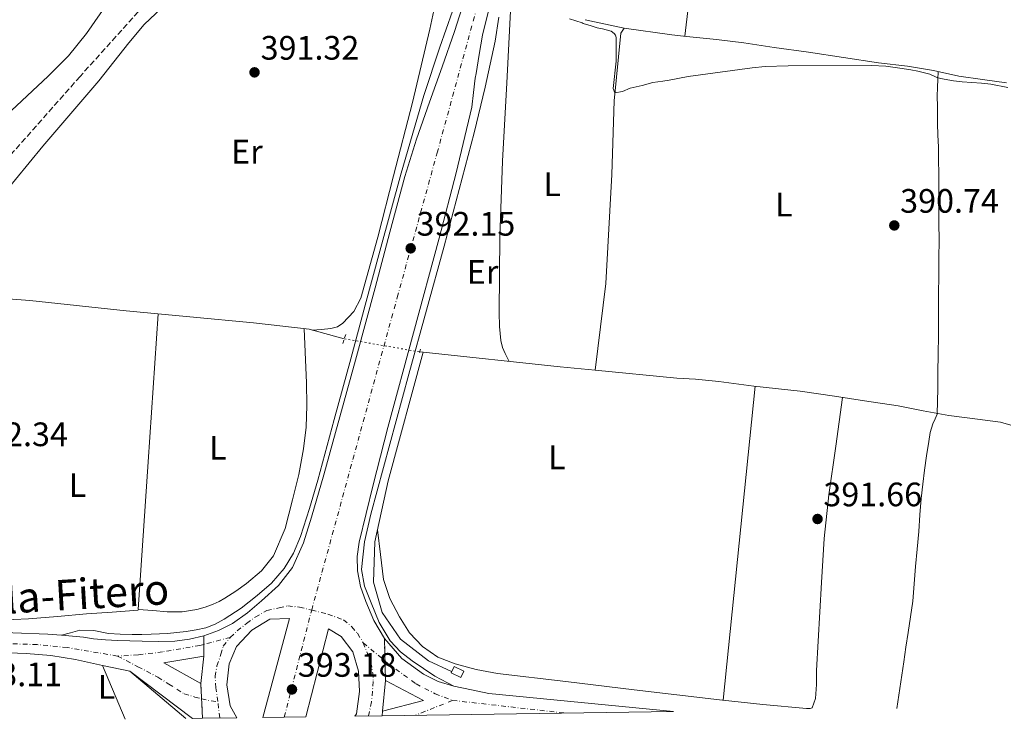
# Model space of a CAD drawing. Units: metres. Extents: x 598185 to 601663, y 4659720 to 4662082.
# Drawn here: x 599684 to 599975, y 4659741 to 4659948 of the extents above; entities that cross this region are included whole.
import ezdxf
from ezdxf.enums import TextEntityAlignment as Align

# ---------------------------------------------------------------- set-up
doc = ezdxf.new("R2010")
doc.units = ezdxf.units.M
doc.header["$MEASUREMENT"] = 0
for name, pattern in [('DGN Style 2', [1.7399219301090239, 1.043953158065414, -0.6959687720436097]), ('DGN Style 3', [2.435890702152634, 1.739921930109024, -0.6959687720436097]), ('DGN Style 4', [2.7856150101045474, 1.391937544087219, -0.6959687720436097, 0.001739921930109024, -0.6959687720436097]), ('DGN Style 5', [1.217945351076317, 0.5219765790327072, -0.6959687720436097])]:
    doc.linetypes.add(name, pattern=pattern)
for name, color, linetype, lineweight in [('Acequia sin especificar', 4, 'Continuous', 0), ('Acequia sin especificar no vista', 4, 'DGN Style 5', 0), ('Carretera', 9, 'Continuous', 0), ('Cierre de vial', 7, 'DGN Style 5', 0), ('Cota de punto acotado terreno', 7, 'Continuous', 0), ('Curva de nivel intermedia', 30, 'Continuous', 0), ('Eje de carretera', 7, 'DGN Style 4', 0), ('Embalse', 142, 'Continuous', 13), ('Etiqueta de uso rústico', 92, 'Continuous', 0), ('Línea blanca (vial)', 7, 'Continuous', 13), ('Línea de asfalto', 7, 'Continuous', 13), ('Línea de bordillo', 7, 'Continuous', 13), ('Línea de cambio de uso (parcela vista)', 92, 'Continuous', 0), ('Línea de ferrocarril desmantelado', 7, 'DGN Style 3', 0), ('Pontón-alcantarilla (pasos de agua)', 1, 'DGN Style 2', 0), ('Punto acotado terreno (símbolo)', 7, 'Continuous', 0), ('Sifón shape', 142, 'Continuous', 0), ('Texto de Carretera Red Comarcal', 1, 'Continuous', 0)]:
    doc.layers.add(name, color=color, linetype=linetype, lineweight=lineweight)
doc.styles.add('Style-Arial', font='arial.ttf')

# ---------------------------------------------------------------- blocks, each defined once
blk = doc.blocks.new('5PATER')
at = {"layer": 'Embalse', "linetype": 'Continuous', "lineweight": 0}
h = blk.add_hatch(color=51, dxfattribs=at)
edge = h.paths.add_edge_path()
edge.add_ellipse((0, 0), major_axis=(-0.1095731443231308, -0.1110710700762829), ratio=0.9994222409660317, start_angle=0, end_angle=360)

msp = doc.modelspace()

# ---------------------------------------------------------------- linework, layer by layer
at = {"layer": 'Acequia sin especificar', "color": 4, "linetype": 'Continuous', "lineweight": 0, "extrusion": (-0.006667843860211747, 0.00143006938896625, 0.9999767471095509), "elevation": 3055.043838096639, "flags": 128}
msp.add_lwpolyline([(599852.1606259923, 4659945.616101556), (599840.690347547, 4659948.076104072)], dxfattribs=at)
at = {"layer": 'Acequia sin especificar', "color": 4, "linetype": 'Continuous', "lineweight": 0, "elevation": 391.2599999999948, "flags": 128}
msp.add_lwpolyline([(599802.5300000003, 4659849.539999999), (599803.5099999999, 4659849.439999999)], dxfattribs=at)
at = {"layer": 'Acequia sin especificar', "color": 4, "linetype": 'Continuous', "lineweight": 0, "extrusion": (0.1002490756743219, 0.9230116189292212, 0.3714830738379643), "elevation": 4361370.269512007, "flags": 128}
msp.add_lwpolyline([(-93145.52920262184, -1744630.187107668), (-93186.22018935886, -1744630.359439803), (-93196.58566998865, -1744630.736416347)], dxfattribs=at)
at = {"layer": 'Acequia sin especificar', "color": 4, "linetype": 'Continuous', "lineweight": 0}
for points in [[(599862.8899999997, 4659945.220000001, 390.8000000000029), (599861.9600000001, 4659943.65, 390.8099999999977), (599859.9100000003, 4659923.699999999, 390.2700000000041), (599859.25, 4659901.939999999, 390.4799999999959), (599857.5099999999, 4659869.699999999, 390.9400000000023), (599854.29, 4659844.130000001, 390.75)], [(599862.8899999997, 4659945.220000001, 390.8000000000029), (599876.9400000004, 4659943.210000001, 388.679999999993), (599881.3300000001, 4659942.710000001, 388.6399999999995), (599890.1799999997, 4659941.82, 388.6499999999942), (599898.2999999998, 4659940.869999999, 388.4400000000023), (599907.2300000006, 4659939.449999999, 388.1399999999995), (599917.3499999996, 4659938.100000001, 388.0500000000029), (599927.6900000004, 4659936.539999999, 387.9400000000023), (599938.0099999999, 4659934.890000001, 387.9499999999971), (599946.5899999999, 4659933.939999999, 387.9600000000065), (599954.2599999999, 4659932.699999999, 388.070000000007), (599961.7400000002, 4659931.02, 388.3000000000029), (599968.79, 4659930.02, 388.4400000000023), (599975.8099999996, 4659929, 388.5200000000041)], [(599640.4600000001, 4659858.15, 391.7299999999959), (599644.3700000001, 4659855.640000001, 391.7299999999959), (599656.3700000001, 4659867.119999999, 391.7299999999959), (599687.3300000001, 4659864.76, 391.5299999999988), (599715.7800000003, 4659861.720000001, 391.5299999999988), (599753.3899999997, 4659858.16, 391.5200000000041), (599769.8300000001, 4659856.230000001, 391.3699999999953), (599780.2400000002, 4659853.41, 391.429999999993)], [(599811.9199999999, 4659755.140000001, 392.0299999999988), (599805.0899999999, 4659758.24, 392.0299999999988), (599796.79, 4659764.710000001, 392.0299999999988), (599791.4299999997, 4659772.600000001, 392.0299999999988), (599788.9100000003, 4659781.480000001, 392.0299999999988), (599789.25, 4659793.460000001, 392.0299999999988), (599793.1500000004, 4659811.439999999, 392), (599803.5099999999, 4659849.439999999, 391.2599999999948)], [(599854.29, 4659844.130000001, 390.75), (599878.5099999999, 4659841.82, 389.929999999993), (599883.9400000004, 4659841.529999999, 389.9199999999983), (599890.8300000001, 4659840.789999999, 389.9400000000023), (599901.1699999999, 4659839.439999999, 389.9199999999983), (599914.8600000005, 4659837.970000001, 389.8399999999965), (599925.0300000003, 4659836.430000001, 389.8999999999942), (599933.9100000003, 4659835.09, 390.1199999999953), (599943.79, 4659833.57, 390.179999999993), (599951.2000000002, 4659832.119999999, 390.2799999999988), (599958.7800000003, 4659830.720000001, 390.5500000000029), (599967.3200000003, 4659829.619999999, 390.75), (599974.0599999996, 4659828.77, 390.75), (599977.0999999996, 4659827.9, 390.75)]]:
    msp.add_polyline3d(points, dxfattribs=at)
at = {"layer": 'Acequia sin especificar no vista', "color": 4, "linetype": 'DGN Style 5', "lineweight": 0, "extrusion": (0.007403355905519388, -0.001285374040371725, 0.9999717686689523), "elevation": -1157.849073923745, "flags": 128}
msp.add_lwpolyline([(599760.9049685037, 4659855.771207668), (599783.1956162122, 4659851.90120447)], dxfattribs=at)
at = {"layer": 'Carretera', "color": 9, "linetype": 'Continuous', "lineweight": 0}
for points in [[(599824.4999999994, 4659957.109999999, 391.5899999999965), (599821.0599999994, 4659943.059999999, 391.6499999999942), (599820.1099999994, 4659937.41, 391.6199999999953), (599819.1999999997, 4659931.760000003, 391.570000000007), (599818.899999998, 4659930.440000001, 391.570000000007), (599818.4499999988, 4659926.13, 391.4700000000012), (599817.9200000013, 4659921.84, 391.3899999999995), (599813.3000000011, 4659902.430000001, 391.7200000000012), (599808.2899999998, 4659883.109999999, 392.0899999999965), (599800.7100000003, 4659855.16, 392.4199999999983), (599793.1200000019, 4659827.219999998, 392.6999999999971), (599788.760000001, 4659810.31, 392.820000000007), (599784.6299999983, 4659793.330000003, 392.8500000000058), (599784.0100000014, 4659789.100000001, 392.820000000007), (599784.1000000007, 4659784.84, 392.7799999999988), (599785.0199999993, 4659780.280000002, 392.7200000000012), (599786.5599999994, 4659775.8, 392.6699999999983), (599788.9699999989, 4659770.179999999, 392.6600000000035), (599792.0799999981, 4659764.88, 392.6699999999983), (599792.390000001, 4659752.420000004, 393.0399999999936), (599791.5500000005, 4659743.41, 393.0099999999948), (599791.4099999998, 4659742.070000002, 393.0500000000029), (599783.3599999986, 4659741.960000002, 392.9900000000052), (599783.8599999994, 4659742.659999999, 392.9700000000012), (599784.7399999978, 4659749.170000004, 392.9400000000023), (599784.4499999994, 4659755.219999999, 392.9700000000012), (599782.7199999995, 4659760.960000001, 392.9600000000065), (599779.2800000017, 4659765.480000001, 393.0899999999965), (599775.5700000012, 4659767.760000003, 393.1199999999953), (599768.8299999977, 4659741.749999999, 393.2100000000065), (599756.1900000023, 4659741.57, 393.25), (599764.0500000011, 4659770.739999998, 393.1300000000047), (599758.2699999987, 4659770.559999999, 393.25), (599752.910000001, 4659767.379999998, 393.2599999999948), (599748.3900000014, 4659762.55, 393.2599999999948), (599746.2600000014, 4659757.350000001, 393.2599999999948), (599745.5399999993, 4659751.170000001, 393.2599999999948), (599746.4800000003, 4659745.03, 393.2599999999948), (599748.4699999997, 4659741.460000001, 393.2599999999948), (599738.3900000014, 4659741.32, 393.4100000000035), (599737.829999998, 4659751.62, 393.0500000000029), (599738.769999999, 4659759.670000001, 393.1499999999942), (599738.7399999977, 4659765.699999999, 393.2899999999936), (599743.1200000009, 4659767.21, 393.2599999999948), (599747.2499999994, 4659769.330000003, 393.25), (599751.6599999993, 4659772.480000001, 393.25), (599755.7600000009, 4659775.999999999, 393.25), (599760.79, 4659780.57, 393.2100000000065), (599764.9299999997, 4659785.88, 393.1699999999983), (599768.1799999995, 4659793.179999999, 393.1199999999953), (599770.5599999977, 4659800.739999998, 393.070000000007), (599774.1600000008, 4659813.199999999, 392.8699999999953), (599777.6799999991, 4659825.680000001, 392.6199999999953), (599783.5300000008, 4659847.059999998, 392.2799999999988), (599789.3500000011, 4659868.440000001, 392.0599999999977), (599793.6800000007, 4659884.899999999, 392.0200000000041), (599798.0799999973, 4659901.350000002, 392), (599801.5599999997, 4659912.38, 391.9700000000012), (599805.3599999995, 4659923.32, 391.929999999993), (599809.1000000011, 4659933.749999999, 391.8399999999965), (599812.8200000006, 4659944.199999998, 391.7400000000052), (599817.9699999981, 4659960.640000001, 391.6999999999971)], [(599682.3599999998, 4659766.59, 393.5), (599692.7100000009, 4659766.170000001, 393.3300000000018), (599696.6999999986, 4659765.830000001, 393.3399999999965), (599703.2100000017, 4659765.289999999, 393.3699999999953), (599706.1599999999, 4659764.820000002, 393.3699999999953), (599709.6900000017, 4659764.460000001, 393.3699999999953), (599713.2499999999, 4659764.309999999, 393.3600000000006), (599716.8900000011, 4659764.170000004, 393.3600000000006), (599720.5300000021, 4659764.07, 393.3699999999953), (599725.3500000011, 4659764.019999999, 393.429999999993), (599730.1599999992, 4659764.120000001, 393.4700000000012), (599734.4799999996, 4659764.640000001, 393.3899999999995), (599738.7399999977, 4659765.699999999, 393.2899999999936), (599738.769999999, 4659759.670000001, 393.1499999999942), (599726.8999999979, 4659757.730000001, 393.0200000000041), (599737.829999998, 4659751.62, 393.0500000000029), (599738.3900000014, 4659741.32, 393.4100000000035), (599735.4099999996, 4659741.280000002, 393.4400000000023), (599716.8500000008, 4659755.190000001, 392.7799999999988), (599708.850000001, 4659756.940000002, 392.8399999999965), (599700.8500000014, 4659758.690000002, 392.8899999999995), (599693.6000000006, 4659759.850000002, 392.9400000000023), (599686.2699999991, 4659760.440000002, 392.9700000000012), (599668.4800000016, 4659761.120000003, 393.0800000000018)]]:
    msp.add_polyline3d(points, dxfattribs=at)
msp.add_polyline3d([(599877.5200000001, 4659743.289999999, 392.4100000000035), (599791.4099999998, 4659742.070000002, 393.0500000000029), (599791.5500000005, 4659743.41, 393.0099999999948), (599803.6499999996, 4659746.580000003, 393.0200000000041), (599792.390000001, 4659752.420000004, 393.0399999999936), (599792.0799999981, 4659764.88, 392.6699999999983), (599797.2500000002, 4659758.949999999, 392.679999999993), (599803.6000000006, 4659754.370000001, 392.7200000000012), (599807.9999999994, 4659752.199999999, 392.8399999999965), (599812.5900000003, 4659750.760000002, 392.9600000000065), (599817.7699999993, 4659749.670000001, 393), (599822.9499999982, 4659748.580000003, 393.0399999999936)], close=True, dxfattribs=at)
at = {"layer": 'Cierre de vial', "color": 7, "linetype": 'DGN Style 5', "lineweight": 0, "extrusion": (0.0001154391005216946, -0.0232032578309569, 0.9997307615052385), "elevation": -107659.3275570634, "flags": 128}
msp.add_lwpolyline([(622913.9462096378, 4655477.077447391), (622913.9462096377, 4655479.650330112)], dxfattribs=at)
at = {"layer": 'Cierre de vial', "color": 7, "linetype": 'DGN Style 5', "lineweight": 0, "extrusion": (0.0001155012160788574, -0.02321574377106978, 0.9997304716275408), "elevation": -107717.4719412997, "flags": 128}
msp.add_lwpolyline([(622913.9454972683, 4655472.273755925), (622913.9454972682, 4655475.732572797)], dxfattribs=at)
at = {"layer": 'Cierre de vial', "color": 7, "linetype": 'DGN Style 5', "lineweight": 0, "extrusion": (-0.0007381722104090654, 0.02966976030478832, 0.9995594831850901), "elevation": 138203.8542430535, "flags": 128}
msp.add_lwpolyline([(-715503.8232440614, -4641341.58345711), (-715503.8232440614, -4641348.231268298)], dxfattribs=at)
at = {"layer": 'Cierre de vial', "color": 7, "linetype": 'DGN Style 5', "lineweight": 0, "extrusion": (-0.0007378432254953407, 0.02965653695806337, 0.9995598758468798), "elevation": 138142.434121093, "flags": 128}
msp.add_lwpolyline([(-715503.8243175491, -4641337.590238432), (-715503.8243175492, -4641343.411773657)], dxfattribs=at)
at = {"layer": 'Cierre de vial', "color": 7, "linetype": 'DGN Style 5', "lineweight": 0, "extrusion": (-0.001473438644552654, 0.02710074624455643, 0.9996316214143834), "elevation": 125791.9745297555, "flags": 128}
msp.add_lwpolyline([(-851825.490621208, -4618608.068670244), (-851825.490621208, -4618603.522005063)], dxfattribs=at)
at = {"layer": 'Cierre de vial', "color": 7, "linetype": 'DGN Style 5', "lineweight": 0, "extrusion": (-0.001472818530737564, 0.02708934075703208, 0.9996319314742427), "elevation": 125739.1998703226, "flags": 128}
msp.add_lwpolyline([(-851825.4889830252, -4618604.959372532), (-851825.4889830253, -4618599.187026133)], dxfattribs=at)
at = {"layer": 'Cierre de vial', "color": 7, "linetype": 'DGN Style 5', "lineweight": 0, "extrusion": (0.00308370076375161, 0.02951542140145231, 0.99955956835453), "elevation": 139776.7049355762, "flags": 128}
msp.add_lwpolyline([(-112341.2128958019, -4694763.106865898), (-112341.2128958019, -4694761.758978664)], dxfattribs=at)
at = {"layer": 'Curva de nivel intermedia', "color": 30, "linetype": 'Continuous', "lineweight": 0, "elevation": 390, "flags": 128}
for points in [[(599846.7500000001, 4659947.890000001), (599848.6600000013, 4659947.38), (599850.530000002, 4659946.75)], [(599850.530000002, 4659946.75), (599850.8300000015, 4659946.59), (599853.1100000015, 4659945.9), (599854.9000000019, 4659945.279999999), (599856.4700000009, 4659945), (599859.0800000017, 4659944.28), (599859.9700000011, 4659943.619999998), (599860.3199999998, 4659943.150000001), (599860.5600000012, 4659942.429999999), (599860.5400000013, 4659935.410000001), (599859.6400000004, 4659927.369999998), (599860.15, 4659926.079999999), (599862.3700000017, 4659926.439999999), (599864.6300000015, 4659927.409999998), (599868.2200000013, 4659928.249999999), (599871.3400000016, 4659929.13), (599874.3500000001, 4659929.489999999), (599876.2300000021, 4659929.81), (599881.8100000012, 4659930.939999998), (599900.740000001, 4659933.5), (599904.5400000007, 4659933.84), (599911.3100000012, 4659934.060000001), (599935.9800000008, 4659934.179999999), (599940.1600000005, 4659933.92), (599944.3400000003, 4659933.399999999), (599947.6200000016, 4659932.9), (599949.6399999999, 4659932.5), (599953.2000000007, 4659931.579999999), (599955.0400000003, 4659930.720000002), (599956.3700000001, 4659930.350000001), (599960.2200000013, 4659929.630000001), (599962.7300000014, 4659929.3), (599968.4300000012, 4659928.970000001), (599971.2100000017, 4659928.600000001), (599976.2400000008, 4659927.659999999)]]:
    msp.add_lwpolyline(points, dxfattribs=at)
at = {"layer": 'Eje de carretera', "color": 7, "linetype": 'DGN Style 4', "lineweight": 0, "extrusion": (0.0007594265343904756, 0.002968240669263229, 0.9999953063983191), "elevation": 14679.9384222338, "flags": 128}
msp.add_lwpolyline([(599762.0384177256, 4659718.613570119), (599770.1284913371, 4659750.233709414)], dxfattribs=at)
at = {"layer": 'Eje de carretera', "color": 7, "linetype": 'DGN Style 4', "lineweight": 0, "elevation": 393.2599999999948, "flags": 128}
msp.add_lwpolyline([(599746.5499999991, 4659765.210000001), (599738.7527968049, 4659763.12784183)], dxfattribs=at)
at = {"layer": 'Eje de carretera', "color": 7, "linetype": 'DGN Style 4', "lineweight": 0, "extrusion": (-0.001609976726565454, 0.001350874557187619, 0.9999977915539967), "elevation": 5721.954021976807, "flags": 128}
msp.add_lwpolyline([(599785.6851319592, 4659760.142069602), (599792.1004229599, 4659754.759237598)], dxfattribs=at)
at = {"layer": 'Eje de carretera', "color": 7, "linetype": 'DGN Style 4', "lineweight": 0, "extrusion": (0.007019051416935259, 0.05693230592062903, 0.998353367029814), "elevation": 269892.3064850358, "flags": 128}
msp.add_lwpolyline([(-25058.98219149758, -4690358.085599682), (-25060.91146467347, -4690357.82759525), (-25063.85357276036, -4690357.82759525)], dxfattribs=at)
at = {"layer": 'Eje de carretera', "color": 7, "linetype": 'DGN Style 4', "lineweight": 0, "extrusion": (-0.002549069671209302, 0.0224318131140674, 0.9997451255216137), "elevation": 103390.8999801173, "flags": 128}
msp.add_lwpolyline([(-1122038.170116129, -4561055.012256201), (-1122038.170116129, -4561059.884647812)], dxfattribs=at)
at = {"layer": 'Eje de carretera', "color": 7, "linetype": 'DGN Style 4', "lineweight": 0, "extrusion": (0.005525451479782588, 0.002218283912545818, 0.9999822741441111), "elevation": 14043.96719243946, "flags": 128}
msp.add_lwpolyline([(599800.8815071892, 4659726.901261278), (599789.9712869533, 4659722.5212505)], dxfattribs=at)
at = {"layer": 'Eje de carretera', "color": 7, "linetype": 'DGN Style 4', "lineweight": 0, "extrusion": (0.002662433879835674, -0.0002999026778329854, 0.9999964107456684), "elevation": 592.5884581431148, "flags": 128}
msp.add_lwpolyline([(599809.0374925664, 4659746.977271458), (599842.4176138776, 4659743.21727129)], dxfattribs=at)
at = {"layer": 'Eje de carretera', "color": 7, "linetype": 'DGN Style 4', "lineweight": 0}
for points in [[(599770.6000000021, 4659773.280000002, 393.1300000000048), (599795.8700000007, 4659865.640000002, 392.1900000000024), (599807.659999999, 4659908.330000004, 391.8300000000017), (599821.9400000018, 4659960.559999999, 391.6300000000047)], [(599746.5499999991, 4659765.210000001, 393.2599999999948), (599748.6200000012, 4659767.100000001, 393.25), (599751.3599999994, 4659769.330000003, 393.2599999999948), (599753.9400000009, 4659771.219999999, 393.25), (599757.3699999996, 4659773.109999999, 393.2400000000054), (599760.9799999995, 4659773.970000001, 393.179999999993), (599763.5599999989, 4659774.489999998, 393.1499999999943), (599766.9899999977, 4659774.140000002, 393.1399999999995), (599770.6000000021, 4659773.280000002, 393.1300000000048)], [(599770.6000000021, 4659773.280000002, 393.1300000000048), (599775.4099999998, 4659772.080000004, 393.070000000007), (599780.0399999989, 4659770.36, 392.949999999997), (599782.4499999986, 4659768.300000002, 392.929999999993), (599784.1600000006, 4659766.410000001, 392.8800000000047), (599785.829999998, 4659763.620000001, 392.8399999999965)], [(599713.2600000006, 4659759.680000001, 393.0500000000029), (599698.4200000013, 4659762.190000003, 393.1100000000005), (599689.510000002, 4659763.070000002, 393.1399999999995), (599677.9699999995, 4659763.449999999, 393.25), (599662.7899999982, 4659763.82, 393.4100000000036), (599650.4299999997, 4659763.960000001, 393.550000000003), (599640.7699999993, 4659763.699999999, 393.6600000000035), (599629.3500000021, 4659763.199999999, 393.800000000003), (599617.4299999995, 4659762.07, 393.9799999999959), (599600.9499999996, 4659760.82, 394.2200000000012), (599588.5300000008, 4659759.570000002, 394.3300000000018), (599575.35, 4659757.930000001, 394.4499999999971), (599562.1800000003, 4659756.430000001, 394.570000000007), (599549.0799999976, 4659754.31, 394.6399999999995), (599538.9722863409, 4659752.592448658, 394.8147999999929), (599535.7800000005, 4659752.050000002, 394.8699999999954), (599508.2899999978, 4659746.9, 394.9799999999959)], [(599738.7527968049, 4659763.12784183, 393.2599999999948), (599737.6000000017, 4659762.820000002, 393.2599999999948), (599726.5599999977, 4659760.930000001, 393.2299999999959), (599719.4099999996, 4659760.059999999, 393.1100000000005), (599713.2600000006, 4659759.680000001, 393.0500000000029)], [(599742.879999999, 4659746.230000001, 393.2299999999959), (599742.2600000021, 4659750.260000002, 393.1699999999984), (599742.0900000001, 4659753.699999999, 393.1600000000035), (599742.6000000018, 4659756.790000001, 393.1900000000023), (599743.8099999989, 4659760.230000001, 393.2100000000065), (599744.4899999984, 4659762.63, 393.2299999999959), (599746.5499999991, 4659765.210000001, 393.2599999999948)], [(599785.829999998, 4659763.620000001, 392.8399999999965), (599786.9099999998, 4659760.91, 392.8600000000006), (599788.1099999979, 4659757.820000002, 392.8699999999955), (599788.6299999988, 4659754.730000002, 392.9700000000012), (599788.8000000007, 4659752.149999999, 393), (599788.289999999, 4659746.140000002, 392.9799999999959), (599787.3799999993, 4659742.010000002, 393.0299999999989)], [(599713.2600000006, 4659759.680000001, 393.0500000000029), (599719.2600000021, 4659756.54, 392.8899999999995), (599725.1899999998, 4659753.430000002, 393.0299999999989), (599728.3799999994, 4659751.430000001, 393.1399999999995), (599732.9400000013, 4659748.510000002, 393.1999999999972), (599736.1299999988, 4659747.590000001, 393.1999999999972), (599738.0767418549, 4659747.08171231, 393.2152000000061)], [(599792.2452709775, 4659758.237172907, 392.8576000000031), (599793.1000000013, 4659757.52, 392.8600000000006), (599801.4400000008, 4659751.450000001, 392.8800000000047), (599807.0599999977, 4659748.559999999, 392.9700000000012), (599812.2099999998, 4659746.590000002, 393.1000000000059)]]:
    msp.add_polyline3d(points, dxfattribs=at)
at = {"layer": 'Línea blanca (vial)', "color": 7, "linetype": 'Continuous', "lineweight": 13, "extrusion": (-0.02276118098870982, 0.01705862217448082, 0.999595384167768), "elevation": 66231.36052195058, "flags": 128}
msp.add_lwpolyline([(-4088432.873535543, -2313721.878415667), (-4088432.873535543, -2313698.67502583)], dxfattribs=at)
at = {"layer": 'Línea blanca (vial)', "color": 7, "linetype": 'Continuous', "lineweight": 13, "extrusion": (0.02759709693426731, 0.1673152725399094, 0.9855171230454074), "elevation": 796587.8233747464, "flags": 128}
msp.add_lwpolyline([(166520.0032070689, -4627177.473475993), (166514.7148746825, -4627177.237593475), (166509.4265422967, -4627177.00171096), (166454.7231277466, -4627180.716860595)], dxfattribs=at)
at = {"layer": 'Línea blanca (vial)', "color": 7, "linetype": 'Continuous', "lineweight": 13}
for points in [[(599738.7399999973, 4659765.7, 393.2899999999937), (599743.1200000005, 4659767.210000001, 393.2599999999948), (599747.2499999988, 4659769.330000003, 393.25), (599751.6599999988, 4659772.480000001, 393.25), (599755.7600000004, 4659776, 393.25), (599760.7899999997, 4659780.57, 393.2100000000065), (599764.9299999991, 4659785.88, 393.1699999999984), (599768.1799999991, 4659793.180000001, 393.1199999999953), (599770.5599999973, 4659800.739999998, 393.070000000007), (599774.1600000004, 4659813.2, 392.8699999999955), (599777.6799999987, 4659825.680000002, 392.6199999999953), (599783.5300000003, 4659847.059999999, 392.2799999999988), (599789.3500000007, 4659868.440000002, 392.0599999999976), (599793.6800000002, 4659884.9, 392.0200000000041), (599798.0799999969, 4659901.350000003, 392), (599801.5599999992, 4659912.38, 391.9700000000012), (599805.359999999, 4659923.32, 391.929999999993), (599809.1000000007, 4659933.75, 391.8399999999966), (599812.8200000002, 4659944.199999999, 391.7400000000052), (599817.9699999976, 4659960.640000002, 391.6999999999972)], [(599824.4999999988, 4659957.109999999, 391.5899999999966), (599821.0599999989, 4659943.06, 391.6499999999942), (599820.1099999989, 4659937.410000001, 391.6199999999953), (599819.1999999993, 4659931.760000003, 391.5700000000072), (599818.8999999977, 4659930.440000002, 391.5700000000072), (599818.4499999982, 4659926.13, 391.4700000000012), (599817.9200000007, 4659921.840000001, 391.3899999999995), (599813.3000000007, 4659902.430000001, 391.7200000000012), (599808.2899999993, 4659883.109999999, 392.0899999999965), (599800.7099999998, 4659855.160000001, 392.4199999999983)], [(599800.7099999998, 4659855.160000001, 392.4199999999983), (599793.1200000015, 4659827.219999999, 392.6999999999971), (599788.7600000006, 4659810.31, 392.820000000007), (599784.6299999978, 4659793.330000004, 392.8500000000059), (599784.0100000009, 4659789.100000002, 392.820000000007), (599784.1000000002, 4659784.84, 392.7799999999989), (599785.0199999989, 4659780.280000002, 392.7200000000012), (599786.5599999989, 4659775.800000001, 392.6699999999982), (599788.9699999985, 4659770.180000001, 392.6600000000035), (599792.0799999976, 4659764.88, 392.6699999999982)], [(599533.0500000013, 4659755.370000001, 395.070000000007), (599535.1999999994, 4659755.690000001, 395.0099999999949), (599537.3399999985, 4659756.010000003, 394.9400000000023), (599542.2842938646, 4659756.714621591, 394.901800000007), (599558.0399999986, 4659758.960000001, 394.7799999999989), (599578.7399999985, 4659761.910000001, 394.6199999999955), (599595.5599999982, 4659763.770000001, 394.4400000000023), (599612.4499999996, 4659765.140000002, 394.2400000000052), (599624.4999999994, 4659766.080000003, 394.1100000000007), (599636.5599999982, 4659766.790000001, 393.9799999999959), (599654.2899999976, 4659767.280000002, 393.8500000000059), (599672.0199999993, 4659767.010000002, 393.6600000000035), (599682.3599999994, 4659766.59, 393.5000000000001), (599692.7100000003, 4659766.170000002, 393.3300000000018), (599696.699999998, 4659765.830000003, 393.3399999999966)], [(599696.699999998, 4659765.830000003, 393.3399999999966), (599703.2100000012, 4659765.289999999, 393.3699999999953), (599706.1599999995, 4659764.820000002, 393.3699999999953), (599709.690000001, 4659764.460000002, 393.3699999999953), (599713.2499999994, 4659764.31, 393.3600000000007), (599716.8900000006, 4659764.170000004, 393.3600000000007), (599720.5300000017, 4659764.07, 393.3699999999953), (599725.3500000007, 4659764.02, 393.4299999999931), (599730.1599999986, 4659764.120000003, 393.4700000000012), (599734.4799999992, 4659764.640000001, 393.3899999999994), (599738.7399999973, 4659765.7, 393.2899999999937)], [(599792.0799999976, 4659764.88, 392.6699999999982), (599797.2499999999, 4659758.95, 392.6799999999931), (599803.6, 4659754.370000003, 392.7200000000012), (599807.9999999988, 4659752.199999999, 392.8399999999965), (599812.5899999999, 4659750.760000003, 392.9600000000065)], [(599636.3900000005, 4659760.510000003, 393.4600000000063), (599639.1299999986, 4659760.670000004, 393.4199999999983), (599650.6900000012, 4659761.050000001, 393.25), (599668.480000001, 4659761.120000003, 393.0800000000019), (599686.2699999987, 4659760.440000003, 392.9700000000012), (599693.6, 4659759.850000002, 392.9400000000024), (599700.850000001, 4659758.690000002, 392.8899999999995), (599708.8500000006, 4659756.940000002, 392.8399999999965), (599716.8500000003, 4659755.190000002, 392.7799999999989)]]:
    msp.add_polyline3d(points, dxfattribs=at)
at = {"layer": 'Línea de asfalto', "color": 7, "linetype": 'Continuous', "lineweight": 13, "extrusion": (-0.01801969292874394, 0.01516875117350274, 0.9997225613411905), "elevation": 60268.62455299802, "flags": 128}
msp.add_lwpolyline([(-3951070.835241887, -2541335.442828726), (-3951070.835241888, -2541313.790639459)], dxfattribs=at)
at = {"layer": 'Línea de asfalto', "color": 7, "linetype": 'Continuous', "lineweight": 13}
for points in [[(599812.2199999989, 4659950.230000002, 391.800000000003), (599808.4899999984, 4659939.539999999, 391.8699999999955), (599803.7199999985, 4659925.27, 391.9499999999971), (599797.0500000009, 4659902.320000002, 391.9400000000024), (599790.77, 4659879.27, 391.979999999996), (599786.4499999994, 4659863.390000001, 392.179999999993), (599782.1299999988, 4659847.510000003, 392.3800000000047), (599777.2699999996, 4659829.600000001, 392.5800000000018), (599772.3999999991, 4659811.680000001, 392.7799999999989), (599769.9499999993, 4659803.31, 392.8999999999942), (599767.2800000005, 4659794.980000001, 392.9900000000054), (599765.2600000021, 4659790.080000004, 393.0099999999949), (599762.4499999981, 4659785.510000003, 393.020000000004), (599758.7100000008, 4659781.260000002, 393.0399999999935), (599754.4799999996, 4659777.54, 393.0500000000029), (599749.7399999988, 4659773.88, 393.0599999999978), (599744.7499999999, 4659770.550000001, 393.070000000007), (599742.1200000013, 4659769.080000003, 393.0800000000019), (599739.3299999973, 4659768.020000001, 393.0899999999965), (599736.4499999986, 4659767.399999999, 393.0899999999965), (599733.5499999993, 4659766.980000001, 393.0899999999965), (599730.7899999989, 4659766.65, 393.0899999999965), (599728.0199999996, 4659766.390000001, 393.0899999999965), (599725.61, 4659766.260000004, 393.0899999999965), (599723.1999999982, 4659766.16, 393.0899999999965), (599720.3900000008, 4659766.100000002, 393.0899999999965), (599717.5900000002, 4659766.080000003, 393.0899999999965), (599714.0599999985, 4659766.190000001, 393.0899999999965), (599710.5499999993, 4659766.390000001, 393.1000000000059), (599706.2800000003, 4659767.190000001, 393.0599999999978), (599702.079999998, 4659767.32, 393.1000000000059), (599699.3899999991, 4659766.580000003, 393.2200000000013), (599696.699999998, 4659765.830000003, 393.3399999999966)], [(599812.5899999999, 4659750.760000003, 392.9600000000065), (599807.0100000009, 4659753.760000002, 392.5099999999948), (599803.629999999, 4659756.000000002, 392.4700000000012), (599800.2600000006, 4659758.230000001, 392.4299999999931), (599796.7899999993, 4659760.899999999, 392.4499999999972), (599793.7600000007, 4659764.16, 392.5299999999988), (599790.5399999976, 4659769.580000003, 392.6000000000058), (599788.129999998, 4659775.440000001, 392.6699999999982), (599786.2399999971, 4659780.32, 392.7100000000065), (599785.3500000021, 4659785.270000001, 392.729999999996), (599786.199999999, 4659793.440000003, 392.7599999999947), (599788.0799999988, 4659801.559999999, 392.729999999996), (599793.6700000013, 4659822.270000001, 392.4900000000052), (599799.2999999995, 4659842.960000001, 392.2200000000013), (599804.4999999985, 4659861.870000001, 392.0299999999989), (599809.6999999997, 4659880.789999999, 391.8399999999966), (599814.1900000002, 4659897.5, 391.6000000000058), (599818.6000000002, 4659914.239999999, 391.3600000000008), (599821.8700000005, 4659927.750000001, 391.320000000007), (599824.8399999987, 4659941.330000003, 391.2899999999935), (599825.8500000011, 4659948.390000001, 391.199999999997)]]:
    msp.add_polyline3d(points, dxfattribs=at)
at = {"layer": 'Línea de bordillo', "color": 7, "linetype": 'Continuous', "lineweight": 13, "extrusion": (-0.009094320411413767, -0.0113590995573333, 0.9998941264921507), "elevation": -57991.78216647336, "flags": 128}
msp.add_lwpolyline([(599716.599882302, 4659393.494044135), (599705.6700615142, 4659399.604438358), (599717.5407529155, 4659401.544563528)], dxfattribs=at)
at = {"layer": 'Línea de bordillo', "color": 7, "linetype": 'Continuous', "lineweight": 13, "extrusion": (-0.001430939660614821, -0.01225432367803659, 0.9999238890850051), "elevation": -57567.27317304857, "flags": 128}
msp.add_lwpolyline([(599738.7185145903, 4659404.082878031), (599737.7783724471, 4659396.032273534)], dxfattribs=at)
at = {"layer": 'Línea de bordillo', "color": 7, "linetype": 'Continuous', "lineweight": 13, "extrusion": (4.701068807168563e-05, -0.003333998024668734, 0.9999944411081328), "elevation": -15114.37089563817, "flags": 128}
msp.add_lwpolyline([(599791.5308614485, 4659718.916441849), (599803.630860964, 4659722.08645947), (599792.3708600376, 4659727.926491927)], dxfattribs=at)
at = {"layer": 'Línea de bordillo', "color": 7, "linetype": 'Continuous', "lineweight": 13, "extrusion": (-0.0003077443499372238, -0.003300924514362802, 0.9999945045802829), "elevation": -15173.03587311702, "flags": 128}
msp.add_lwpolyline([(599792.4825540441, 4659727.721458871), (599791.642544851, 4659718.711409781)], dxfattribs=at)
at = {"layer": 'Línea de bordillo', "color": 7, "linetype": 'Continuous', "lineweight": 13}
for points in [[(599748.4699999992, 4659741.460000002, 393.2599999999948), (599746.48, 4659745.030000002, 393.2599999999948), (599745.5399999989, 4659751.170000002, 393.2599999999948), (599746.2600000009, 4659757.350000001, 393.2599999999948), (599748.390000001, 4659762.550000001, 393.2599999999948), (599752.9100000005, 4659767.38, 393.2599999999948), (599758.2699999983, 4659770.56, 393.25), (599764.0500000007, 4659770.739999998, 393.1300000000048), (599756.1900000017, 4659741.570000002, 393.25)], [(599768.8299999973, 4659741.75, 393.2100000000065), (599775.5700000008, 4659767.760000004, 393.1199999999953), (599779.2800000012, 4659765.480000001, 393.0899999999965), (599782.7199999989, 4659760.960000002, 392.9600000000065), (599784.449999999, 4659755.220000001, 392.9700000000012), (599784.7399999973, 4659749.170000004, 392.9400000000024), (599783.8599999989, 4659742.66, 392.9700000000012), (599783.3599999981, 4659741.960000004, 392.9900000000054)]]:
    msp.add_polyline3d(points, dxfattribs=at)
at = {"layer": 'Línea de cambio de uso (parcela vista)', "color": 92, "linetype": 'Continuous', "lineweight": 0, "extrusion": (-0.7053532343306493, 0.07038231897323242, 0.7053532051357265), "elevation": -94876.16969513008, "flags": 128}
msp.add_lwpolyline([(-4696478.011755173, 94955.60249056591), (-4696496.580065535, 94956.12445834203), (-4696515.147382995, 94956.63231888105)], dxfattribs=at)
at = {"layer": 'Línea de cambio de uso (parcela vista)', "color": 92, "linetype": 'Continuous', "lineweight": 0, "extrusion": (0.2577889770666881, 1.050217398229584e-09, 0.9662012436873131), "elevation": 155024.766536999, "flags": 128}
msp.add_lwpolyline([(4659746.637556075, -579515.3614800879), (4659793.007556055, -579520.2879901909), (4659839.387556036, -579525.214500294)], dxfattribs=at)
at = {"layer": 'Línea de cambio de uso (parcela vista)', "color": 92, "linetype": 'Continuous', "lineweight": 0, "extrusion": (-0.0006694820879624357, 0.001602334006201927, 0.9999984921585964), "elevation": 7457.832080189462, "flags": 128}
msp.add_lwpolyline([(599715.6386212804, 4659735.03194078), (599708.9786026883, 4659750.971961241)], dxfattribs=at)
at = {"layer": 'Línea de cambio de uso (parcela vista)', "color": 92, "linetype": 'Continuous', "lineweight": 0}
for points in [[(599642.5199999996, 4659881.100000001, 391.3399999999965), (599650.0700000003, 4659889.02, 391.2799999999988), (599657.6200000001, 4659896.930000001, 391.2100000000065), (599668.9000000004, 4659908.220000001, 391.1999999999971), (599680.3399999999, 4659919.350000001, 391.25), (599692.8099999996, 4659930.980000001, 391.070000000007), (599698.7999999998, 4659937.01, 391.0299999999988), (599704.1100000005, 4659943.59, 391.179999999993), (599708.1699999999, 4659949.4, 391.429999999993), (599712.2199999997, 4659955.210000001, 391.679999999993)], [(599656.3700000001, 4659867.119999999, 391.7299999999959), (599665.6500000004, 4659878.890000001, 391.6600000000035), (599674.9299999997, 4659890.66, 391.6000000000058), (599691.1799999997, 4659910.289999999, 391.4799999999959), (599707.7800000003, 4659929.640000001, 391.4900000000052), (599716.5499999998, 4659940.850000001, 391.6300000000047), (599721.1299999999, 4659946.24, 391.7200000000012), (599726.29, 4659951.039999999, 391.8099999999977), (599728, 4659952.4, 391.8300000000018), (599729.7100000001, 4659953.75, 391.8500000000058)], [(599829.4500000002, 4659952.119999999, 390.6000000000058), (599828.2100000001, 4659929.01, 390.7400000000052), (599826.9800000006, 4659905.890000001, 390.8800000000047), (599826.2199999997, 4659883.529999999, 391.0500000000029), (599825.9699999997, 4659861.16, 391.25), (599826.1100000005, 4659857.050000001, 391.25), (599826.5199999996, 4659852.949999999, 391.2599999999948), (599827.0099999999, 4659850.850000001, 391.3300000000018), (599827.75, 4659849.109999999, 391.3399999999965), (599828.8899999997, 4659846.720000001, 391.1600000000035)], [(599770.79, 4659855.970000001, 391.3800000000047), (599773.5099999999, 4659856.199999999, 391.5899999999965), (599776.2300000006, 4659856.439999999, 391.8099999999977), (599778.1900000004, 4659856.92, 391.820000000007), (599779.8300000001, 4659858, 391.7899999999936), (599783.0199999996, 4659861.460000001, 391.7100000000065), (599785.1200000001, 4659865.439999999, 391.6499999999942), (599790.1299999999, 4659883.480000001, 391.5399999999936), (599794.79, 4659901.57, 391.4900000000052), (599800.3799999999, 4659923.17, 391.070000000007), (599805.5199999996, 4659944.850000001, 391.2799999999988), (599806.0999999996, 4659947.630000001, 391.4199999999983), (599806.6699999999, 4659950.4, 391.570000000007)], [(599943.4299999997, 4659744.220000001, 392.0099999999948), (599945.5, 4659758, 391.9400000000023), (599946.1200000001, 4659762.310000001, 391.9400000000023), (599946.75, 4659766.619999999, 391.9400000000023), (599947.4800000006, 4659771.27, 391.9400000000023), (599948.1900000004, 4659775.939999999, 391.9199999999983), (599948.5999999996, 4659781.029999999, 391.8999999999942), (599948.9100000003, 4659786.140000001, 391.8699999999953), (599949.4199999999, 4659791.300000001, 391.8500000000058), (599949.9199999999, 4659796.470000001, 391.820000000007), (599950.2599999999, 4659801.359999999, 391.7799999999988), (599950.6200000001, 4659806.25, 391.7200000000012), (599951.0899999999, 4659810.42, 391.5599999999977), (599951.6299999999, 4659814.59, 391.4100000000035), (599952.2199999997, 4659818.83, 391.4400000000023), (599952.8700000001, 4659823.07, 391.5), (599953.3200000003, 4659825.730000001, 391.6999999999971), (599954.0700000003, 4659828.25, 391.4900000000052), (599954.7599999999, 4659829.789999999, 390.9600000000065), (599955.3600000005, 4659831.16, 390.429999999993), (599955.4400000004, 4659834.99, 390.8500000000058), (599955.5099999999, 4659838.640000001, 391.2599999999948), (599955.5999999996, 4659843.67, 391.320000000007), (599955.6500000004, 4659848.720000001, 391.0800000000018), (599955.7100000001, 4659854.57, 391.0800000000018), (599955.7599999999, 4659860.41, 391.0599999999977), (599955.7999999998, 4659866.359999999, 391.0099999999948), (599955.8399999999, 4659872.300000001, 390.9600000000065), (599955.8899999997, 4659877.359999999, 390.9600000000065), (599955.9299999997, 4659882.430000001, 390.9600000000065), (599955.8799999999, 4659887.65, 390.9100000000035), (599955.8099999996, 4659892.869999999, 390.8500000000058), (599955.8099999996, 4659897.560000001, 390.7799999999988), (599955.8200000003, 4659902.24, 390.7200000000012), (599955.7999999998, 4659906.199999999, 390.7200000000012), (599955.7699999996, 4659910.16, 390.7400000000052), (599955.5899999999, 4659913.57, 390.7700000000041), (599955.4299999997, 4659916.980000001, 390.7899999999936), (599955.4199999999, 4659919.539999999, 390.7899999999936), (599955.4199999999, 4659922.100000001, 390.7899999999936), (599955.4000000004, 4659925.01, 391.1399999999995), (599955.4500000002, 4659927.730000001, 390.7799999999988), (599955.5700000003, 4659930.050000001, 389.4499999999971), (599955.6900000004, 4659932.380000001, 388.1100000000006)], [(599768.3899999997, 4659856.4, 391.3899999999995), (599768.5899999999, 4659851.779999999, 391.7200000000012), (599768.7999999998, 4659847.17, 392.0500000000029), (599769.0499999998, 4659840.42, 392.1499999999942), (599769.2000000002, 4659833.67, 392.0500000000029), (599768.9699999997, 4659827.279999999, 392.1399999999995), (599768.2300000006, 4659820.9, 392.2100000000065), (599766.7800000003, 4659813.310000001, 392.2299999999959), (599764.9600000001, 4659805.800000001, 392.25), (599762.7300000006, 4659797.41, 392.2799999999988), (599759.3600000005, 4659789.33, 392.3000000000029), (599755.7800000003, 4659784.82, 392.3000000000029), (599751.3099999996, 4659781.140000001, 392.2899999999936), (599748.1799999997, 4659778.850000001, 392.2799999999988), (599744.9299999997, 4659776.76, 392.2899999999936), (599743.2400000002, 4659775.84, 392.3300000000018), (599741.5099999999, 4659775.01, 392.3800000000047), (599739.1600000003, 4659774.100000001, 392.3800000000047), (599736.7199999997, 4659773.439999999, 392.3800000000047), (599732.3200000003, 4659772.76, 392.3800000000047), (599727.9199999999, 4659772.720000001, 392.3500000000058), (599723.6399999997, 4659773.100000001, 392.2799999999988), (599719.3499999996, 4659773.470000001, 392.2100000000065), (599722.29, 4659817.029999999, 391.8699999999953), (599725.25, 4659860.82, 391.5299999999988)], [(599790.0099999999, 4659796.970000001, 392.0200000000041), (599790.9299999997, 4659789.65, 391.9199999999983), (599791.8399999999, 4659782.34, 391.820000000007), (599793.6500000004, 4659776.65, 391.7899999999936), (599796.5800000001, 4659771.25, 391.8099999999977), (599799.5199999996, 4659766.560000001, 391.820000000007), (599803.2999999998, 4659762.470000001, 391.820000000007), (599807.8899999997, 4659759.380000001, 391.8099999999977), (599812.9500000002, 4659757.4, 391.7899999999936), (599819.2000000002, 4659755.74, 391.7700000000041), (599825.5199999996, 4659754.58, 391.7700000000041), (599845.6900000004, 4659752.130000001, 391.8999999999942), (599865.8600000005, 4659749.710000001, 392.1300000000047), (599878.4500000002, 4659748.230000001, 392.2799999999988), (599891.04, 4659746.75, 392.4499999999971), (599903.9000000004, 4659745.390000001, 392.5500000000029), (599916.7699999996, 4659744.189999999, 392.570000000007), (599917.8399999999, 4659744.24, 392.5599999999977), (599918.4199999999, 4659744.430000001, 392.5599999999977), (599919.4299999997, 4659747.16, 392.5299999999988), (599919.75, 4659751.27, 392.4700000000012), (599919.7599999999, 4659755.41, 392.4100000000035), (599921.1699999999, 4659781.430000001, 392.5500000000029), (599922.0099999999, 4659794.42, 392.4900000000052), (599923.4000000004, 4659807.33, 391.9499999999971), (599925.3799999999, 4659821.699999999, 390.9499999999971), (599927.3600000005, 4659836.08, 389.9600000000065)], [(599676.0088999998, 4659791.890100001, 391.8196999999927), (599676, 4659791.49, 391.820000000007), (599675.9500000002, 4659788.57, 391.8300000000018), (599675.9100000003, 4659785.65, 391.8399999999965), (599675.8600000005, 4659782.960000001, 391.8600000000006), (599675.8399999999, 4659780.26, 391.8699999999953), (599675.8799999999, 4659778.82, 391.8699999999953), (599675.9500000002, 4659777.380000001, 391.8699999999953), (599676.0800000001, 4659774.92, 391.8699999999953), (599676.6600000003, 4659773.09, 391.8699999999953), (599678.1900000004, 4659771.27, 391.8699999999953), (599682.5599999996, 4659770.5, 391.8800000000047), (599686.9299999997, 4659770.710000001, 391.8999999999942), (599695.5099999999, 4659771.42, 392.0200000000041), (599704.0999999996, 4659772.119999999, 392.1300000000047), (599711.7199999997, 4659772.699999999, 392.1699999999983), (599719.3399999999, 4659773.279999999, 392.2100000000065)]]:
    msp.add_polyline3d(points, dxfattribs=at)
at = {"layer": 'Línea de ferrocarril desmantelado', "color": 7, "linetype": 'DGN Style 3', "lineweight": 0}
msp.add_polyline3d([(600054.3299999974, 4660318.180000001, 387.5500000000029), (600011.3099999991, 4660271.190000002, 388.0800000000018), (599979.1696029925, 4660235.740359955, 388.539300000004), (599977.0671026959, 4660233.422231819, 388.5693000000028), (599973.5199999989, 4660229.510000001, 388.6199999999953), (599929.9899999987, 4660181.710000001, 388.8500000000058), (599879.2899999982, 4660126.800000002, 389.0099999999948), (599833.1900000019, 4660075.300000001, 389.6000000000058), (599784.8999999987, 4660021.809999999, 390.3500000000058), (599742.8399999993, 4659975.359999999, 390.6100000000006), (599725.4996640758, 4659956.677852371, 390.9673000000039), (599723.15130574, 4659954.147775831, 391.0157000000036), (599720.9999999994, 4659951.830000003, 391.0599999999977), (599702.1900000003, 4659930.920000002, 391.6499999999942), (599677.3299999983, 4659902.79, 392.1100000000006)], dxfattribs=at)
at = {"layer": 'Pontón-alcantarilla (pasos de agua)', "color": 1, "linetype": 'DGN Style 2', "lineweight": 0, "flags": 128}
for points, elevation in [([(599780.6699999999, 4659854.680000001), (599779.6500000004, 4659851.720000001)], 391.4400000000023), ([(599802.7400000002, 4659850.32), (599802.3499999996, 4659848.92)], 391.9700000000012)]:
    msp.add_lwpolyline(points, dxfattribs=dict(at, elevation=elevation))
at = {"layer": 'Sifón shape', "color": 142, "linetype": 'Continuous', "lineweight": 0}
msp.add_polyline3d([(599812.7100000001, 4659756.560000001, 391.9400000000023), (599815.5599999996, 4659755.24, 392.0399999999936), (599814.6900000004, 4659753.359999999, 392.3999999999942), (599811.8399999999, 4659754.689999999, 392.2799999999988)], close=True, dxfattribs=at)

# ---------------------------------------------------------------- block references
at = {"layer": 'Punto acotado terreno (símbolo)', "color": 7, "linetype": 'Continuous', "lineweight": 0, "xscale": 10, "yscale": 10, "zscale": 10}
for p in [(599753.7199999974, 4659932.120000003, 391.320000000007), (599942.6900000008, 4659886.899999999, 390.7400000000052), (599799.8500000016, 4659880.13, 392.1499999999947), (599920.0199999993, 4659800.180000001, 391.6600000000045), (599764.7800000015, 4659749.820000002, 393.1799999999935)]:
    msp.add_blockref('5PATER', p, dxfattribs=at)

# ---------------------------------------------------------------- texts
at = {"layer": 'Cota de punto acotado terreno', "color": 7, "linetype": 'Continuous', "lineweight": 0, "style": 'Style-Arial'}
for s, p in [('391.32', (599755.5199999991, 4659935.87, 391.320000000007)), ('390.74', (599944.4299999999, 4659890.649999999, 390.7400000000052)), ('392.15', (599801.5899999986, 4659883.879999998, 392.1499999999942)), ('392.34', (599669.4400000004, 4659821.690000001, 392.3399999999965)), ('391.66', (599921.7499999999, 4659803.930000001, 391.6600000000035)), ('393.18', (599766.510000002, 4659753.570000002, 393.179999999993)), ('393.11', (599667.7399999992, 4659750.780000002, 393.1100000000006))]:
    msp.add_text(s, height=7.000000000000002, dxfattribs=at).set_placement(p)
at = {"layer": 'Etiqueta de uso rústico', "color": 92, "linetype": 'Continuous', "lineweight": 0, "style": 'Style-Arial'}
for s, p in [('Er', (599751.4854566081, 4659908.69001, 391.3699999999953)), ('L', (599841.6314203786, 4659899.070009999, 390.6499999999942)), ('L', (599910.0814203809, 4659893.060009996, 390.25)), ('Er', (599821.0954566061, 4659873.16001, 391.5200000000041)), ('L', (599742.9014203806, 4659821.210009999, 391.9799999999959)), ('L', (599842.9814203787, 4659818.390009998, 391.3300000000018)), ('L', (599701.4414203803, 4659810.19001, 391.8500000000058)), ('L', (599710.0214203789, 4659750.58001, 392.8699999999953))]:
    msp.add_text(s, height=7.000000000000002, dxfattribs=at).set_placement(p, align=Align.MIDDLE_CENTER)
at = {"layer": 'Texto de Carretera Red Comarcal', "color": 1, "linetype": 'Continuous', "lineweight": 0, "style": 'Style-Arial'}
msp.add_text('NA-160 Tudela-Fitero', height=9, rotation=3.35894, dxfattribs=at).set_placement((599667.8311988016, 4659775.994954857, 392.6000000000058), align=Align.MIDDLE_CENTER)

doc.saveas('drawing.dxf')
